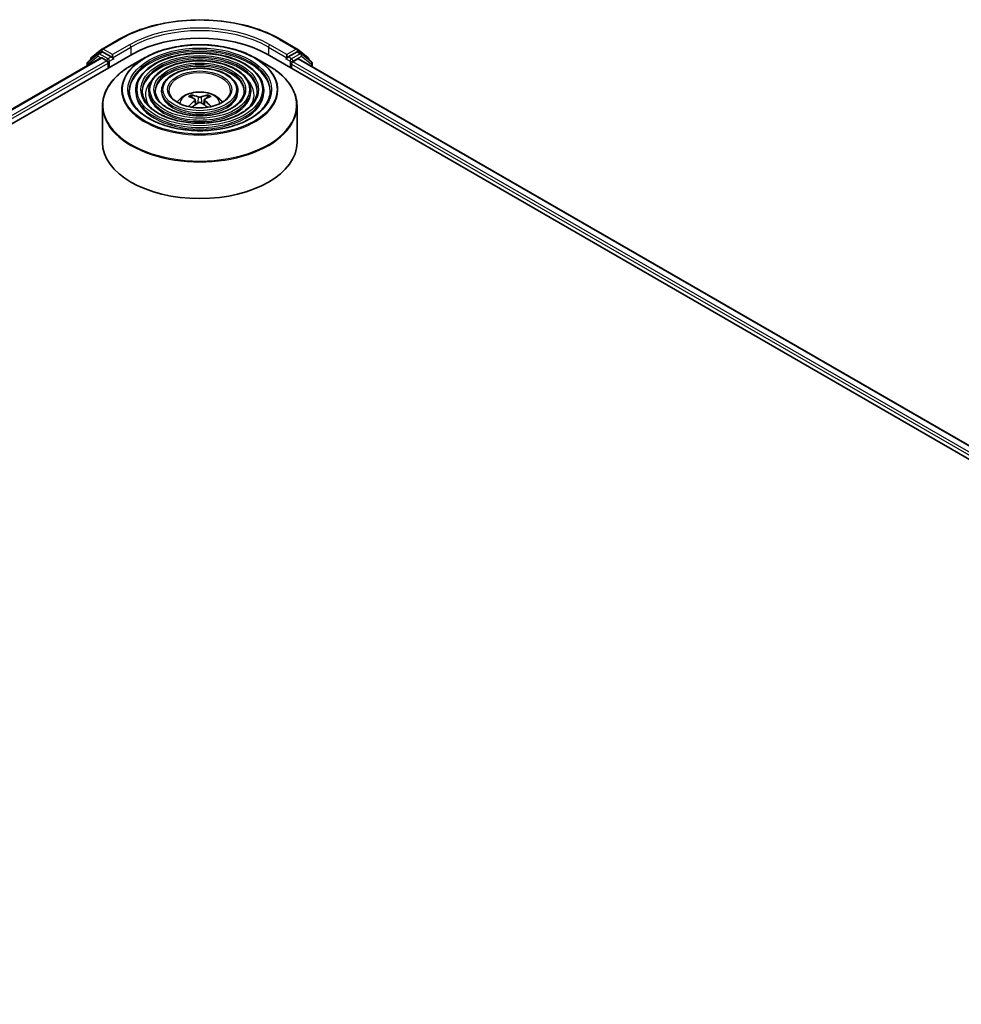
# Model space of a CAD drawing. Units: millimetres. Extents: x 36 to 9480, y 20 to 1425.
# Drawn here: x 356 to 416, y 470 to 533 of the extents above; entities that cross this region are included whole.
import ezdxf

# ---------------------------------------------------------------- set-up
doc = ezdxf.new("R2010")
doc.units = ezdxf.units.MM
doc.header["$LTSCALE"] = 2.5
doc.layers.add('Visible (ISO)', color=7, linetype='Continuous', lineweight=35)
doc.layers.add('Visible Narrow (ISO)', color=7, linetype='Continuous', lineweight=25)

msp = doc.modelspace()

# ---------------------------------------------------------------- linework, layer by layer
at = {"layer": 'Visible (ISO)'}
for p, q in [((361.2463, 531.1334), (362.3364, 531.7628)), ((372.6906, 531.7628), (373.7807, 531.1334)), ((360.5406, 530.565), (361.2302, 531.1224)), ((373.7968, 531.1224), (374.4863, 530.565)), ((301.3106, 495.0722), (363.1824, 530.7939)), ((302.2653, 496.5705), (361.1579, 530.5721)), ((360.977, 530.8263), (360.3344, 530.3069)), ((360.4942, 530.4361), (360.4942, 530.4678)), ((360.993, 530.8373), (361.1993, 530.9564)), ((361.2204, 530.5659), (361.5325, 530.3857)), ((361.8272, 530.6238), (361.2618, 530.9502)), ((361.9155, 530.5728), (361.9155, 530.7769)), ((361.9376, 530.5178), (361.9414, 530.5155)), ((363.9607, 530.5628), (363.1113, 530.0724)), ((371.0663, 530.5628), (371.9156, 530.0724)), ((371.8445, 530.7939), (486.7493, 464.4536)), ((373.0855, 530.5155), (373.0894, 530.5178)), ((373.1114, 530.7769), (373.1114, 530.5728)), ((373.7652, 530.9502), (373.1998, 530.6238)), ((373.4944, 530.3176), (373.8204, 530.5058)), ((374.0339, 530.8373), (373.8277, 530.9564)), ((373.862, 530.5099), (485.7373, 465.9187)), ((374.6926, 530.3069), (374.05, 530.8263)), ((374.5328, 530.4678), (374.5328, 530.4361)), ((360.2879, 530.2097), (360.2879, 530.0698)), ((361.6209, 530.2326), (361.6209, 529.8924)), ((373.406, 529.8924), (373.406, 530.1645)), ((374.739, 530.0036), (374.739, 530.2097)), ((363.3989, 528.4635), (363.3989, 528.3614)), ((364.2323, 528.4635), (364.2323, 528.3614)), ((365.0656, 528.4635), (365.0656, 528.3614)), ((367.0299, 527.9979), (366.9918, 528.1279)), ((367.227, 527.8777), (367.2595, 527.5753)), ((367.7999, 527.8777), (367.7674, 527.5753)), ((368.0351, 528.1279), (367.997, 527.9979)), ((369.9613, 528.4635), (369.9613, 528.3614)), ((370.7946, 528.4635), (370.7946, 528.3614)), ((371.6281, 528.4635), (371.6281, 528.3614)), ((361.2635, 527.4827), (361.2635, 525.1295)), ((373.7635, 527.4827), (373.7635, 525.1295))]:
    msp.add_line(p, q, dxfattribs=at)
for centre, start, end in [((361.3088, 531.0252), 120, 128.948276), ((373.7182, 531.0252), 51.051724, 60), ((360.6192, 530.4678), 128.948276, 180), ((361.0555, 530.7291), 120, 128.948276), ((373.9714, 530.7291), 51.051724, 60), ((374.4078, 530.4678), 0, 51.051724), ((360.4129, 530.2097), 128.948276, 180), ((374.614, 530.2097), 0, 51.051724)]:
    msp.add_arc(centre, 0.125, start, end, dxfattribs=at)
for centre, major_axis, ratio, start_param, end_param in [((367.5135, 528.2934), (6.125, 0), 0.5773503, 0.7853982, 2.3561945), ((361.2204, 530.4638), (-0.0625, 0.1083), 0.5773503, 5.4977871, 6.2831853), ((361.2618, 530.8482), (-0.0625, 0.1083), 0.5773503, 5.4977871, 6.2831853), ((361.5325, 530.2836), (-0.0625, 0.1083), 0.5773503, 3.9269908, 5.4977871), ((362.0039, 530.6238), (-0.0625, -0.1083), 0.5773503, 5.4977871, 7.0685835), ((373.023, 530.6238), (0.0625, -0.1083), 0.5773503, 5.4977871, 7.0685835), ((373.7652, 530.8482), (0.0625, 0.1083), 0.5773503, 0, 0.7853982), ((373.8204, 530.4378), (0.0417, 0.0722), 0.5773503, 0, 0.7853982), ((373.4944, 530.2156), (-0.0625, -0.1083), 0.5773503, 3.9269908, 5.4977871), ((367.5567, 525.7005), (1.4222, -2.3041), 0.4946241, 2.4477608, 2.6867451), ((367.4744, 525.653), (-1.2739, 2.3893), 0.654173, 5.6260122, 5.8649965), ((367.5525, 525.653), (-1.2739, -2.3893), 0.654173, 3.5597815, 3.7987657), ((367.4702, 525.7005), (1.4222, 2.3041), 0.4946241, 0.4548476, 0.6938319), ((367.5567, 525.6554), (-1.0587, -2.4922), 0.5952629, 3.9628231, 4.1960485), ((367.4744, 525.7029), (1.6196, 2.1699), 0.5535342, 0.9593188, 1.1599446), ((367.5525, 525.7029), (1.6196, -2.1699), 0.5535342, 1.981648, 2.1822739), ((367.4702, 525.6554), (-1.0587, 2.4922), 0.5952629, 5.2287295, 5.4619549), ((367.5135, 525.1295), (6.25, 0), 0.5773503, 3.1415927, 6.2831853)]:
    msp.add_ellipse(centre, major_axis=major_axis, ratio=ratio, start_param=start_param, end_param=end_param, dxfattribs=at)
for points, knots in [([(362.3364, 531.7628), (362.8818, 532.0777), (363.5111, 532.3414), (364.8777, 532.7434), (365.6148, 532.8816), (367.1264, 533.0199), (367.9006, 533.0199), (369.4121, 532.8816), (370.1492, 532.7434), (371.5158, 532.3414), (372.1451, 532.0777), (372.6906, 531.7628)], [1.5707963, 1.5707963, 1.5707963, 1.5707963, 1.8849556, 1.8849556, 2.1991149, 2.1991149, 2.5132741, 2.5132741, 2.8274334, 2.8274334, 3.1415927, 3.1415927, 3.1415927, 3.1415927]), ([(363.9607, 530.5628), (364.3349, 530.7789), (364.7668, 530.9599), (365.7046, 531.2357), (366.2104, 531.3306), (367.2478, 531.4254), (367.7791, 531.4254), (368.8165, 531.3306), (369.3224, 531.2357), (370.2602, 530.9599), (370.692, 530.7789), (371.0663, 530.5628)], [4.712389, 4.712389, 4.712389, 4.712389, 5.0265482, 5.0265482, 5.3407075, 5.3407075, 5.6548668, 5.6548668, 5.969026, 5.969026, 6.2831853, 6.2831853, 6.2831853, 6.2831853]), ([(361.8272, 530.6238), (361.8383, 530.6173), (361.8501, 530.6078), (361.8726, 530.5852), (361.8834, 530.5721), (361.8988, 530.5538), (361.9045, 530.5471), (361.9158, 530.5349), (361.9215, 530.5295), (361.9303, 530.5224), (361.9339, 530.5199), (361.9376, 530.5178)], [0.185147228, 0.185147228, 0.185147228, 0.185147228, 0.196528423, 0.196528423, 0.207909617, 0.207909617, 0.213859594, 0.213859594, 0.21980957, 0.21980957, 0.223874943, 0.223874943, 0.223874943, 0.223874943]), ([(371.6281, 528.4635), (371.6281, 528.717), (371.5597, 528.9701), (371.2937, 529.4533), (371.0931, 529.6829), (370.5777, 530.0966), (370.2604, 530.2797), (369.5436, 530.5779), (369.1441, 530.6929), (368.3041, 530.8435), (367.8639, 530.8792), (366.9867, 530.8682), (366.5498, 530.8216), (365.7225, 530.6504), (365.3322, 530.5258), (364.6373, 530.2099), (364.3329, 530.0185), (363.8425, 529.5867), (363.6561, 529.3463), (363.4468, 528.8885), (363.3989, 528.6761), (363.3989, 528.4635)], [5.4977871, 5.4977871, 5.4977871, 5.4977871, 5.8054558, 5.8054558, 6.1213564, 6.1213564, 6.4441537, 6.4441537, 6.7674857, 6.7674857, 7.0902388, 7.0902388, 7.4127709, 7.4127709, 7.7355895, 7.7355895, 8.0589823, 8.0589823, 8.3813684, 8.3813684, 8.6393798, 8.6393798, 8.6393798, 8.6393798]), ([(370.7946, 528.4635), (370.7946, 528.6657), (370.7406, 528.8675), (370.5304, 529.2533), (370.3714, 529.4368), (369.9623, 529.7681), (369.7096, 529.9149), (369.1385, 530.1542), (368.82, 530.2466), (368.1503, 530.3678), (367.7994, 530.3967), (367.0998, 530.3888), (366.7514, 530.3519), (366.0911, 530.2158), (365.7795, 530.1165), (365.2241, 529.8643), (364.9804, 529.7113), (364.5877, 529.3653), (364.4382, 529.1723), (364.2707, 528.8045), (364.2323, 528.6341), (364.2323, 528.4635)], [5.4977871, 5.4977871, 5.4977871, 5.4977871, 5.8025149, 5.8025149, 6.1172055, 6.1172055, 6.4406446, 6.4406446, 6.7648378, 6.7648378, 7.0883069, 7.0883069, 7.4114937, 7.4114937, 7.7350376, 7.7350376, 8.0592977, 8.0592977, 8.3822512, 8.3822512, 8.6393798, 8.6393798, 8.6393798, 8.6393798]), ([(373.0894, 530.5178), (373.093, 530.5199), (373.0967, 530.5224), (373.1055, 530.5295), (373.1111, 530.5349), (373.1225, 530.5471), (373.1281, 530.5538), (373.1435, 530.5721), (373.1543, 530.5852), (373.1768, 530.6078), (373.1886, 530.6173), (373.1998, 530.6238)], [0.022988029, 0.022988029, 0.022988029, 0.022988029, 0.027053401, 0.027053401, 0.033003378, 0.033003378, 0.038953354, 0.038953354, 0.050334548, 0.050334548, 0.061715743, 0.061715743, 0.061715743, 0.061715743]), ([(361.2635, 527.4827), (361.2635, 527.6767), (361.2899, 527.8707), (361.3948, 528.2528), (361.4731, 528.441), (361.6789, 528.8066), (361.8063, 528.9841), (362.1066, 529.3243), (362.2794, 529.4871), (362.666, 529.7943), (362.8797, 529.9387), (363.1113, 530.0724)], [3.92699082, 3.92699082, 3.92699082, 3.92699082, 4.08407045, 4.08407045, 4.24115008, 4.24115008, 4.39822972, 4.39822972, 4.55530935, 4.55530935, 4.71238898, 4.71238898, 4.71238898, 4.71238898]), ([(369.9613, 528.4635), (369.9613, 528.6144), (369.9215, 528.765), (369.767, 529.0534), (369.6497, 529.1906), (369.3468, 529.4395), (369.1588, 529.5501), (368.7334, 529.7306), (368.4959, 529.8003), (367.9965, 529.8921), (367.7348, 529.9143), (367.213, 529.9093), (366.9529, 529.8822), (366.4598, 529.7813), (366.2267, 529.7073), (365.8107, 529.5188), (365.6279, 529.4041), (365.3328, 529.1438), (365.2202, 528.9983), (365.0944, 528.7206), (365.0656, 528.5921), (365.0656, 528.4635)], [5.4977871, 5.4977871, 5.4977871, 5.4977871, 5.7977352, 5.7977352, 6.1102603, 6.1102603, 6.4347048, 6.4347048, 6.7603582, 6.7603582, 7.0850462, 7.0850462, 7.4093443, 7.4093443, 7.7341157, 7.7341157, 8.0598387, 8.0598387, 8.3837084, 8.3837084, 8.6393798, 8.6393798, 8.6393798, 8.6393798]), ([(371.9156, 530.0724), (372.1472, 529.9387), (372.361, 529.7943), (372.7475, 529.4871), (372.9204, 529.3243), (373.2206, 528.9841), (373.348, 528.8066), (373.5538, 528.441), (373.6322, 528.2528), (373.737, 527.8707), (373.7635, 527.6767), (373.7635, 527.4827)], [0, 0, 0, 0, 0.15707963, 0.15707963, 0.31415927, 0.31415927, 0.4712389, 0.4712389, 0.62831853, 0.62831853, 0.78539816, 0.78539816, 0.78539816, 0.78539816]), ([(372.0447, 528.4635), (372.0447, 528.1843), (371.964, 527.9047), (371.6487, 527.3772), (371.4182, 527.1291), (370.8329, 526.6891), (370.4804, 526.4965), (369.6865, 526.1838), (369.2453, 526.0638), (368.3181, 525.9089), (367.8322, 525.8743), (366.8658, 525.8943), (366.3853, 525.9491), (365.4795, 526.1423), (365.0543, 526.2805), (364.3026, 526.6252), (363.9761, 526.8315), (363.4534, 527.2896), (363.2576, 527.5412), (363.0334, 528.0182), (362.9822, 528.2409), (362.9822, 528.4635)], [0.7853982, 0.7853982, 0.7853982, 0.7853982, 1.1177301, 1.1177301, 1.4403751, 1.4403751, 1.7575376, 1.7575376, 2.074601, 2.074601, 2.392189, 2.392189, 2.7099502, 2.7099502, 3.0274398, 3.0274398, 3.3443907, 3.3443907, 3.66203, 3.66203, 3.9269908, 3.9269908, 3.9269908, 3.9269908]), ([(371.2114, 528.4635), (371.2114, 528.2356), (371.145, 528.0073), (370.8854, 527.5772), (370.6966, 527.3753), (370.2175, 527.0176), (369.9296, 526.8612), (369.2814, 526.6074), (368.9212, 526.51), (368.1643, 526.3846), (367.7677, 526.3567), (366.9789, 526.3738), (366.5869, 526.4188), (365.8482, 526.5768), (365.5015, 526.6897), (364.8892, 526.9708), (364.6236, 527.1387), (364.1985, 527.511), (364.0396, 527.7152), (363.8571, 528.1021), (363.8156, 528.2829), (363.8156, 528.4635)], [0.7853982, 0.7853982, 0.7853982, 0.7853982, 1.1206715, 1.1206715, 1.4437525, 1.4437525, 1.7602458, 1.7602458, 2.0766599, 2.0766599, 2.3937156, 2.3937156, 2.7109799, 2.7109799, 3.02791, 3.02791, 3.3441781, 3.3441781, 3.661262, 3.661262, 3.9269908, 3.9269908, 3.9269908, 3.9269908]), ([(370.378, 528.4635), (370.378, 528.2869), (370.3259, 528.1098), (370.122, 527.7771), (369.9748, 527.6215), (369.6021, 527.3462), (369.3788, 527.2261), (368.8762, 527.0311), (368.597, 526.9563), (368.0105, 526.8603), (367.7031, 526.8392), (367.092, 526.8533), (366.7884, 526.8885), (366.2168, 527.0114), (365.9487, 527.099), (365.4759, 527.3163), (365.2711, 527.446), (364.9437, 527.7325), (364.8216, 527.8893), (364.681, 528.1861), (364.649, 528.3249), (364.649, 528.4635)], [0.7853982, 0.7853982, 0.7853982, 0.7853982, 1.1254545, 1.1254545, 1.4490967, 1.4490967, 1.7645135, 1.7645135, 2.07991, 2.07991, 2.3961318, 2.3961318, 2.7126157, 2.7126157, 3.0286653, 3.0286653, 3.3438565, 3.3438565, 3.6600456, 3.6600456, 3.9269908, 3.9269908, 3.9269908, 3.9269908]), ([(369.4926, 528.4635), (369.4926, 528.3414), (369.4557, 528.2187), (369.3108, 527.9894), (369.2078, 527.883), (368.9482, 527.6954), (368.7936, 527.6137), (368.4457, 527.4812), (368.2526, 527.4304), (367.8469, 527.3656), (367.6344, 527.3517), (367.2121, 527.3627), (367.0024, 527.3875), (366.6082, 527.4731), (366.4237, 527.5338), (366.0991, 527.6835), (365.9589, 527.7724), (365.7353, 527.9679), (365.6523, 528.0742), (365.5561, 528.2754), (365.5343, 528.3695), (365.5343, 528.4635)], [0.7853982, 0.7853982, 0.7853982, 0.7853982, 1.1354424, 1.1354424, 1.4597149, 1.4597149, 1.7729422, 1.7729422, 2.0863545, 2.0863545, 2.4009505, 2.4009505, 2.7159054, 2.7159054, 3.0302234, 3.0302234, 3.3432891, 3.3432891, 3.6576467, 3.6576467, 3.9269908, 3.9269908, 3.9269908, 3.9269908]), ([(366.0605, 527.7151), (366.0978, 527.7707), (366.139, 527.8215), (366.2824, 527.9732), (366.3944, 528.0555), (366.6605, 528.2057), (366.8185, 528.2643), (367.1531, 528.3457), (367.3303, 528.3661), (367.6829, 528.3669), (367.8582, 528.3479), (368.1998, 528.2678), (368.3662, 528.2068), (368.6695, 528.0336), (368.8093, 527.9238), (368.9386, 527.7551), (368.9528, 527.7354), (368.9664, 527.7151)], [1.1544318, 1.1544318, 1.1544318, 1.1544318, 1.2848512, 1.2848512, 1.5822086, 1.5822086, 1.9574686, 1.9574686, 2.3518935, 2.3518935, 2.7417298, 2.7417298, 3.1359976, 3.1359976, 3.5103035, 3.5103035, 3.5579572, 3.5579572, 3.5579572, 3.5579572]), ([(366.9451, 528.1748), (366.9494, 528.1743), (366.9545, 528.1728), (366.9636, 528.168), (366.9692, 528.1637), (366.9779, 528.1548), (366.9824, 528.1487), (366.988, 528.1385), (366.9903, 528.133), (366.9918, 528.1279)], [0.014560073, 0.014560073, 0.014560073, 0.014560073, 0.018722682, 0.018722682, 0.023429831, 0.023429831, 0.028069056, 0.028069056, 0.031810233, 0.031810233, 0.031810233, 0.031810233]), ([(367.1921, 527.9218), (367.2036, 527.9158), (367.2133, 527.9077), (367.2255, 527.8893), (367.228, 527.8788), (367.2262, 527.8585), (367.2219, 527.8474), (367.2083, 527.8289), (367.2008, 527.8214), (367.1921, 527.8147)], [0, 0, 0, 0, 0.012499779, 0.012499779, 0.024999557, 0.024999557, 0.037523671, 0.037523671, 0.046676606, 0.046676606, 0.046676606, 0.046676606]), ([(367.6062, 528.0537), (367.5933, 528.0486), (367.5772, 528.0443), (367.5424, 528.0388), (367.5238, 528.0377), (367.4891, 528.0385), (367.4707, 528.0404), (367.4418, 528.0465), (367.4305, 528.0499), (367.4207, 528.0537)], [0, 0, 0, 0, 0.012499779, 0.012499779, 0.024999557, 0.024999557, 0.037523671, 0.037523671, 0.046676606, 0.046676606, 0.046676606, 0.046676606]), ([(367.8348, 527.8147), (367.8234, 527.8236), (367.8137, 527.8342), (367.8014, 527.8558), (367.7989, 527.8669), (367.8007, 527.8867), (367.8051, 527.8967), (367.8186, 527.9117), (367.8262, 527.9172), (367.8348, 527.9218)], [0, 0, 0, 0, 0.012499779, 0.012499779, 0.024999557, 0.024999557, 0.037523671, 0.037523671, 0.046676606, 0.046676606, 0.046676606, 0.046676606]), ([(368.0351, 528.1279), (368.0367, 528.133), (368.039, 528.1385), (368.0446, 528.1487), (368.0491, 528.1548), (368.0577, 528.1637), (368.0633, 528.168), (368.0725, 528.1728), (368.0775, 528.1743), (368.0818, 528.1748)], [0.0427285, 0.0427285, 0.0427285, 0.0427285, 0.046469677, 0.046469677, 0.051108902, 0.051108902, 0.055816051, 0.055816051, 0.05997866, 0.05997866, 0.05997866, 0.05997866]), ([(366.7914, 527.4334), (366.7915, 527.4334), (366.7916, 527.4335), (366.7961, 527.4364), (366.8014, 527.4384), (366.8097, 527.4393), (366.8143, 527.4384), (366.8183, 527.4361), (366.819, 527.4357), (366.8196, 527.4352)], [0.018612964, 0.018612964, 0.018612964, 0.018612964, 0.018722682, 0.018722682, 0.023429831, 0.023429831, 0.028069056, 0.028069056, 0.028985175, 0.028985175, 0.028985175, 0.028985175]), ([(367.4207, 527.6827), (367.4337, 527.6908), (367.4497, 527.6976), (367.4845, 527.7063), (367.5032, 527.708), (367.5379, 527.7068), (367.5562, 527.7037), (367.5851, 527.6941), (367.5964, 527.6888), (367.6062, 527.6827)], [0, 0, 0, 0, 0.012499779, 0.012499779, 0.024999557, 0.024999557, 0.037523671, 0.037523671, 0.046676606, 0.046676606, 0.046676606, 0.046676606]), ([(368.2073, 527.4352), (368.208, 527.4357), (368.2086, 527.4361), (368.2126, 527.4384), (368.2172, 527.4393), (368.2256, 527.4384), (368.2308, 527.4364), (368.2353, 527.4335), (368.2354, 527.4334), (368.2355, 527.4334)], [0.045553558, 0.045553558, 0.045553558, 0.045553558, 0.046469677, 0.046469677, 0.051108902, 0.051108902, 0.055816051, 0.055816051, 0.055925769, 0.055925769, 0.055925769, 0.055925769])]:
    msp.add_open_spline(points, degree=3, knots=knots, dxfattribs=at)
for points in [[(366.8346, 527.4241), (366.8295, 527.4278), (366.8245, 527.4315), (366.8196, 527.4352)], [(368.2073, 527.4352), (368.2024, 527.4315), (368.1974, 527.4278), (368.1923, 527.4241)]]:
    msp.add_open_spline(points, degree=3, dxfattribs=at)
at = {"layer": 'Visible Narrow (ISO)'}
for p, q in [((361.3088, 531.1272), (362.3989, 531.7566)), ((372.6281, 531.7566), (373.7182, 531.1272)), ((361.9155, 530.7769), (361.3088, 531.1272)), ((363.0057, 531.4063), (361.9155, 530.7769)), ((361.9155, 530.5728), (363.0941, 531.2532)), ((363.0941, 531.2532), (363.0941, 530.7429)), ((371.9329, 531.2532), (373.1114, 530.5728)), ((371.9329, 531.2532), (371.9329, 530.7429)), ((373.1114, 530.7769), (372.0213, 531.4063)), ((373.7182, 531.1272), (373.1114, 530.7769)), ((302.302, 496.5493), (361.2204, 530.5659)), ((361.5325, 530.3857), (302.609, 496.3662)), ((360.3245, 530.1587), (360.9671, 530.6781)), ((360.9671, 530.6781), (361.1543, 530.57)), ((361.0555, 530.8312), (361.2618, 530.9502)), ((361.6209, 530.5047), (361.0555, 530.8312)), ((361.1964, 530.9548), (361.2204, 530.9741)), ((361.2204, 530.9741), (361.2618, 530.9502)), ((361.8272, 530.6238), (361.6209, 530.5047)), ((361.7093, 530.3516), (362.0039, 530.5217)), ((373.023, 530.5217), (373.3176, 530.3516)), ((373.406, 530.5047), (373.1998, 530.6238)), ((373.9714, 530.8312), (373.406, 530.5047)), ((373.4944, 530.3516), (374.0598, 530.6781)), ((373.7652, 530.9502), (373.8066, 530.9741)), ((373.7652, 530.9502), (373.9714, 530.8312)), ((373.8066, 530.9741), (373.8305, 530.9548)), ((373.8204, 530.5058), (485.7129, 465.9046)), ((374.0598, 530.6781), (374.7024, 530.1587)), ((302.6953, 496.2119), (361.6209, 530.2326)), ((360.3245, 530.091), (360.3245, 530.1587)), ((361.7093, 529.9434), (361.7093, 530.3516)), ((373.3176, 530.3516), (373.3176, 529.9434)), ((373.406, 530.1645), (485.3646, 465.5252)), ((373.4944, 530.3176), (373.4944, 530.3516)), ((485.4214, 465.6965), (373.4944, 530.3176)), ((374.7024, 530.1587), (374.7024, 530.0248)), ((367.4207, 528.0537), (367.3941, 527.6658)), ((367.6062, 528.0537), (367.6328, 527.6658)), ((367.1921, 527.8147), (367.213, 527.5418)), ((367.8348, 527.8147), (367.814, 527.5418))]:
    msp.add_line(p, q, dxfattribs=at)
for centre, major_axis, ratio, start_param, end_param in [((367.5135, 528.8037), (7.2331, 0), 0.5773503, 0.7853982, 2.3561945), ((367.5135, 528.8037), (-6.375, 0), 0.5773503, 3.9269908, 5.4977871), ((367.5135, 528.7016), (6.25, 0), 0.5773503, 0.7853982, 2.3561945), ((362.3989, 531.6545), (-0.0625, 0.1083), 0.5773503, 5.4977871, 6.2831853), ((372.6281, 531.6545), (0.0625, 0.1083), 0.5773503, 0, 0.7853982), ((361.3088, 531.0252), (-0.0786, 0.0972), 0.8131434, 0, 1.4434523), ((361.3088, 531.0252), (-0.0625, -0.1083), 0.5773503, 3.9269908, 5.4977871), ((361.3088, 531.0252), (-0.0625, 0.1083), 0.5773503, 5.4977871, 6.2831853), ((367.5135, 528.4635), (-4.5312, 0), 0.5773503, 3.1415927, 6.2831853), ((363.0057, 531.3042), (-0.0625, 0.1083), 0.5773503, 3.9269908, 5.4977871), ((372.0213, 531.3042), (0.0625, 0.1083), 0.5773503, 0.7853982, 2.3561945), ((373.7182, 531.0252), (0.0625, 0.1083), 0.5773503, 0, 0.7853982), ((373.7182, 531.0252), (-0.0625, 0.1083), 0.5773503, 3.9269908, 5.4977871), ((373.7182, 531.0252), (0.0786, 0.0972), 0.8131434, 4.839733, 6.2831853), ((360.6192, 530.4678), (-0.125, 0), 0.5773503, 0, 0.3579965), ((360.6192, 530.4678), (-0.0786, 0.0972), 0.8131434, 0, 1.1247179), ((361.0555, 530.7291), (-0.0786, 0.0972), 0.8131434, 0, 1.4434523), ((361.0555, 530.7291), (-0.0625, -0.1083), 0.5773503, 3.9269908, 5.4977871), ((361.0555, 530.7291), (-0.0625, 0.1083), 0.5773503, 5.4977871, 6.2831853), ((361.6209, 530.4027), (-0.0625, -0.1083), 0.5773503, 3.9269908, 5.204008), ((361.6209, 530.4027), (-0.0625, 0.1083), 0.5773503, 3.9269908, 5.4977871), ((367.5135, 528.5116), (-5.0244, 0), 0.5773503, 5.4977871, 10.2101761), ((367.5135, 528.3614), (4.5312, 0), 0.5773503, 0.0196904, 3.1219023), ((367.5135, 528.4635), (-3.6979, 0), 0.5773503, 3.1415927, 6.2831853), ((367.5135, 528.3614), (3.6979, 0), 0.5773503, 0.02418, 3.1174126), ((373.406, 530.4027), (-0.0625, -0.1083), 0.5773503, 3.9269908, 5.4977871), ((373.406, 530.4027), (-0.0625, 0.1083), 0.5773503, 3.9269908, 5.4977871), ((373.9714, 530.7291), (0.0625, 0.1083), 0.5773503, 0, 0.7853982), ((373.9714, 530.7291), (-0.0625, 0.1083), 0.5773503, 3.9269908, 5.4977871), ((373.9714, 530.7291), (0.0786, 0.0972), 0.8131434, 4.839733, 6.2831853), ((374.4078, 530.4678), (0.0786, 0.0972), 0.8131434, 5.1584674, 6.2831853), ((374.4078, 530.4678), (0.125, 0), 0.5773503, 5.9251888, 6.2831853), ((360.4129, 530.2097), (-0.125, 0), 0.5773503, 0, 0.7853982), ((360.4129, 530.2097), (-0.0786, 0.0972), 0.8131434, 0, 1.4434523), ((367.5135, 527.5308), (6.2256, 0), 0.5773503, 2.3561945, 7.0685835), ((361.6209, 530.4027), (0.125, 0), 0.5773503, 4.4332722, 5.4977871), ((367.5135, 528.4635), (-2.8645, 0), 0.5773503, 3.1415927, 6.2831853), ((367.5135, 528.3614), (2.8645, 0), 0.5773503, 0.0313236, 3.1102691), ((373.406, 530.4027), (0.125, 0), 0.5773503, 3.9269908, 5.4977871), ((374.614, 530.2097), (0.0786, 0.0972), 0.8131434, 4.839733, 6.2831853), ((374.614, 530.2097), (0.125, 0), 0.5773503, 5.4977871, 6.2831853), ((367.5135, 528.1913), (-3.4896, 0), 0.5773503, 5.7863802, 6.6412643), ((367.5135, 528.1913), (-3.4895, 0), 0.5773503, 5.7865259, 6.6414156), ((367.5135, 528.4635), (-1.9792, 0), 0.5773503, 3.1415927, 6.2831853), ((367.5135, 528.1913), (3.4896, 0), 0.5773503, 5.9251063, 6.7799904), ((367.5135, 528.1913), (3.4895, 0), 0.5773503, 5.924955, 6.7798447), ((367.5135, 528.4635), (-4.1146, 0), 0.5773503, 0, 3.1415927), ((367.5135, 528.3614), (4.1146, 0), 0.5773503, 3.1415927, 6.2831853), ((367.5135, 528.4635), (-3.2812, 0), 0.5773503, 0, 3.1415927), ((367.5135, 528.3614), (3.2812, 0), 0.5773503, 3.1415927, 6.2831853), ((367.5135, 528.4635), (-2.4478, 0), 0.5773503, 0, 3.1415927), ((367.5135, 528.3614), (2.4478, 0), 0.5773503, 3.1415927, 6.2831853), ((367.5135, 527.6232), (-1.2787, 0), 0.5773503, 3.138847, 6.285931), ((367.5135, 527.7513), (-0.9281, 0), 0.5773503, 5.3714845, 5.6240898), ((367.5135, 527.7303), (0.8638, 0), 0.5773503, 2.2191701, 2.4253628), ((367.5135, 527.7303), (0.8638, 0), 0.5773503, 0.7162298, 0.9224226), ((367.5135, 527.7513), (-0.9281, 0), 0.5773503, 3.8006881, 4.0532935), ((367.5135, 527.4827), (-6.25, 0), 0.5773503, 0, 3.1415927)]:
    msp.add_ellipse(centre, major_axis=major_axis, ratio=ratio, start_param=start_param, end_param=end_param, dxfattribs=at)
for major_axis in [(4.9655, 0), (4.6146, 0), (-4.0312, 0), (3.7812, 0), (-3.1978, 0), (2.9478, 0), (-2.3645, 0), (2.0625, 0)]:
    msp.add_ellipse((367.5135, 528.5315), major_axis=major_axis, ratio=0.5773503, dxfattribs=at)

doc.saveas('drawing.dxf')
